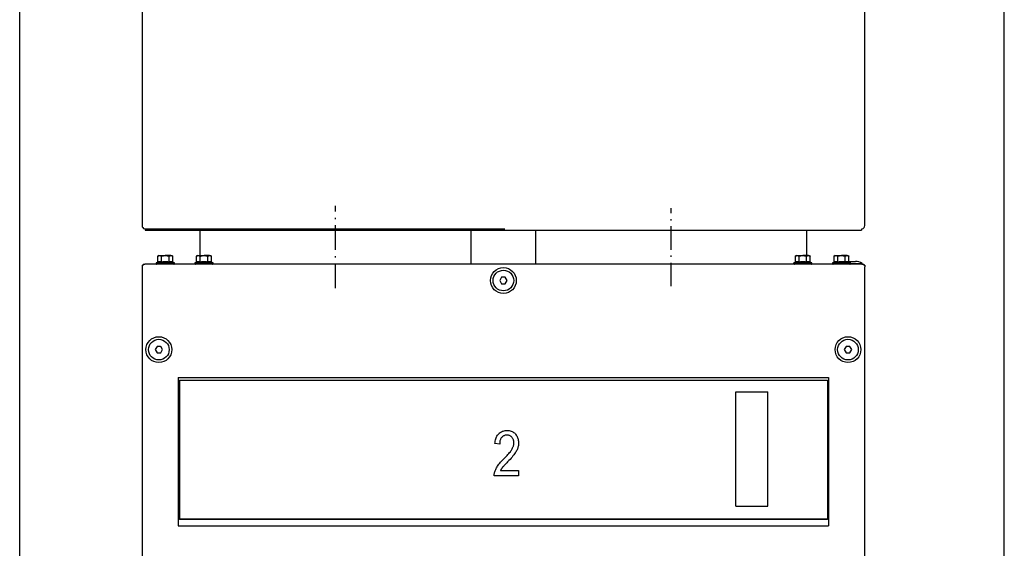
# Model space of a CAD drawing. Extents: x 81 to 402, y 18 to 270.
# Drawn here: x 85 to 161, y 185 to 226 of the extents above; entities that cross this region are included whole.
import ezdxf

# ---------------------------------------------------------------- set-up
doc = ezdxf.new("R2010")
doc.units = 0
doc.linetypes.add('DASHDOT', pattern=[18.5, 12, -3, 0.5, -3])
doc.layers.get('0').update_dxf_attribs({"linetype": 'CONTINUOUS'})

msp = doc.modelspace()

# ---------------------------------------------------------------- linework, layer by layer
at = {"color": 7}
for p, q in [((161.179062, 106.281219), (161.179062, 251.661209)), ((94.365952, 249.403061), (94.365952, 209.903061)), ((150.365952, 209.903061), (150.365952, 249.403061)), ((84.881332, 108.906219), (84.881332, 247.821213)), ((94.565948, 209.649384), (122.265953, 209.649384)), ((94.615952, 209.649384), (122.46595, 209.649384)), ((94.615952, 209.649384), (94.615952, 209.549377)), ((94.615952, 209.549377), (150.115952, 209.549377)), ((98.865952, 207.584381), (98.865952, 209.549377)), ((119.865952, 206.924362), (119.865952, 209.549377)), ((122.265953, 209.653061), (122.46595, 209.653061)), ((124.865952, 206.924362), (124.865952, 209.549377)), ((145.865952, 207.584381), (145.865952, 209.549377)), ((150.115952, 209.649384), (150.115952, 209.549377)), ((95.665947, 207.584381), (95.5886, 207.539719)), ((95.5886, 207.096008), (95.5886, 207.539719)), ((95.665947, 207.584381), (95.732933, 207.584381)), ((95.732933, 207.584381), (96.165947, 207.584381)), ((95.877274, 207.096008), (95.877274, 207.539719)), ((96.598961, 207.584381), (96.165947, 207.584381)), ((96.45462, 207.096008), (96.45462, 207.539719)), ((96.598961, 207.584381), (96.665947, 207.584381)), ((96.665947, 207.584381), (96.743301, 207.539719)), ((96.743301, 207.096008), (96.743301, 207.539719)), ((98.665947, 207.584381), (98.5886, 207.539719)), ((98.5886, 207.096008), (98.5886, 207.539719)), ((98.665947, 207.584381), (98.732941, 207.584381)), ((98.732941, 207.584381), (99.165947, 207.584381)), ((98.877274, 207.096008), (98.877274, 207.539719)), ((99.598961, 207.584381), (99.165947, 207.584381)), ((99.45462, 207.096008), (99.45462, 207.539719)), ((99.598961, 207.584381), (99.665947, 207.584381)), ((99.665947, 207.584381), (99.743301, 207.539719)), ((99.743301, 207.096008), (99.743301, 207.539719)), ((145.065948, 207.584381), (144.988602, 207.539719)), ((144.988602, 207.096008), (144.988602, 207.539719)), ((145.065948, 207.584381), (145.132935, 207.584381)), ((145.132935, 207.584381), (145.565948, 207.584381)), ((145.277283, 207.096008), (145.277283, 207.539719)), ((145.998962, 207.584381), (145.565948, 207.584381)), ((145.85463, 207.096008), (145.85463, 207.539719)), ((145.998962, 207.584381), (146.065948, 207.584381)), ((146.065948, 207.584381), (146.143311, 207.539719)), ((146.143311, 207.096008), (146.143311, 207.539719)), ((148.065948, 207.584381), (147.988602, 207.539719)), ((147.988602, 207.096008), (147.988602, 207.539719)), ((148.065948, 207.584381), (148.132935, 207.584381)), ((148.132935, 207.584381), (148.565948, 207.584381)), ((148.277283, 207.096008), (148.277283, 207.539719)), ((148.998962, 207.584381), (148.565948, 207.584381)), ((148.85463, 207.096008), (148.85463, 207.539719)), ((148.998962, 207.584381), (149.065948, 207.584381)), ((149.065948, 207.584381), (149.143311, 207.539719)), ((149.143311, 207.096008), (149.143311, 207.539719)), ((94.365952, 206.84938), (94.440948, 206.84938)), ((94.365952, 206.84938), (94.365952, 206.699371)), ((94.440948, 206.924377), (94.440948, 206.84938)), ((94.440948, 206.924377), (94.59095, 206.924377)), ((150.140961, 206.924377), (94.59095, 206.924377)), ((95.556091, 207.054337), (95.492142, 207.031067)), ((96.165947, 207.031067), (95.492142, 207.031067)), ((96.165947, 206.924377), (95.510948, 206.924377)), ((96.165947, 207.084747), (96.163788, 207.084747)), ((96.83976, 207.031067), (96.165947, 207.031067)), ((96.820953, 206.924377), (96.165947, 206.924377)), ((96.775803, 207.054337), (96.83976, 207.031067)), ((98.556091, 207.054337), (98.492142, 207.031067)), ((99.165947, 207.031067), (98.492142, 207.031067)), ((99.165947, 207.084747), (99.163788, 207.084747)), ((99.83976, 207.031067), (99.165947, 207.031067)), ((99.775803, 207.054337), (99.83976, 207.031067)), ((144.9561, 207.054337), (144.892136, 207.031067)), ((145.565948, 207.031067), (144.892136, 207.031067)), ((145.565948, 207.084747), (145.563797, 207.084747)), ((146.239761, 207.031067), (145.565948, 207.031067)), ((146.175812, 207.054337), (146.239761, 207.031067)), ((147.9561, 207.054337), (147.892151, 207.031067)), ((148.565948, 207.031067), (147.892151, 207.031067)), ((148.565948, 206.924377), (147.91095, 206.924377)), ((148.565948, 207.084747), (148.563797, 207.084747)), ((149.239761, 207.031067), (148.565948, 207.031067)), ((149.220947, 206.924377), (148.565948, 206.924377)), ((149.143265, 207.124374), (149.581238, 207.124374)), ((149.175812, 207.054337), (149.239761, 207.031067)), ((149.275726, 206.97438), (150.043533, 206.97438)), ((149.581238, 207.124374), (149.639175, 207.124374)), ((150.043533, 206.97438), (150.165955, 206.97438)), ((150.140961, 206.924377), (150.290955, 206.924377)), ((150.165955, 206.97438), (150.165955, 206.924377)), ((150.290955, 206.924377), (150.290955, 206.84938)), ((150.290955, 206.84938), (150.365952, 206.84938)), ((150.365952, 206.84938), (150.365952, 206.699371)), ((94.365952, 206.699371), (94.365952, 107.199371)), ((150.365952, 107.199371), (150.365952, 206.699371)), ((122.221611, 205.899384), (122.077278, 205.649384)), ((122.077278, 205.649384), (122.221611, 205.399384)), ((122.502525, 205.899384), (122.221611, 205.899384)), ((122.229378, 205.399384), (122.221611, 205.399384)), ((122.229378, 205.399384), (122.510292, 205.399384)), ((122.502525, 205.899384), (122.510292, 205.899384)), ((122.654625, 205.649384), (122.510292, 205.899384)), ((122.510292, 205.399384), (122.654625, 205.649384)), ((95.521606, 200.549377), (95.377274, 200.299377)), ((95.377274, 200.299377), (95.521606, 200.049377)), ((95.802521, 200.549377), (95.521606, 200.549377)), ((95.529373, 200.049377), (95.521606, 200.049377)), ((95.529373, 200.049377), (95.810287, 200.049377)), ((95.802521, 200.549377), (95.810287, 200.549377)), ((95.95462, 200.299377), (95.810287, 200.549377)), ((95.810287, 200.049377), (95.95462, 200.299377)), ((148.921616, 200.549377), (148.777283, 200.299377)), ((148.777283, 200.299377), (148.921616, 200.049377)), ((149.20253, 200.549377), (148.921616, 200.549377)), ((148.929382, 200.049377), (148.921616, 200.049377)), ((148.929382, 200.049377), (149.210297, 200.049377)), ((149.20253, 200.549377), (149.210297, 200.549377)), ((149.35463, 200.299377), (149.210297, 200.549377)), ((149.210297, 200.049377), (149.35463, 200.299377)), ((97.165947, 198.149384), (97.165947, 186.649368)), ((97.165947, 198.149384), (147.565948, 198.149384)), ((97.265945, 197.949371), (97.265945, 187.249374)), ((97.265945, 197.949371), (147.465958, 197.949371)), ((147.465958, 197.949371), (147.465958, 187.249374)), ((147.565948, 198.149384), (147.565948, 186.649368)), ((147.565948, 197.913376), (147.565948, 187.085373)), ((140.365952, 197.024384), (142.865952, 197.024384)), ((140.365952, 196.928864), (140.365952, 197.024384)), ((140.365952, 194.186859), (140.365952, 196.928864)), ((142.865952, 196.928864), (142.865952, 197.024384)), ((142.865952, 194.186859), (142.865952, 196.928864)), ((140.365952, 191.011902), (140.365952, 194.186859)), ((142.865952, 191.011902), (142.865952, 194.186859)), ((140.365952, 188.269897), (140.365952, 191.011902)), ((142.865952, 188.269897), (142.865952, 191.011902)), ((140.365952, 188.174377), (140.365952, 188.269897)), ((140.365952, 188.174377), (142.865952, 188.174377)), ((142.865952, 188.174377), (142.865952, 188.269897)), ((97.265945, 187.249374), (97.265945, 187.164902)), ((97.265945, 187.163406), (97.265945, 187.164902)), ((147.465958, 187.164902), (97.265945, 187.164902)), ((147.465958, 187.163406), (97.265945, 187.163406)), ((147.465958, 187.249374), (147.465958, 187.164902)), ((147.465958, 187.164902), (147.465958, 187.163406)), ((97.165947, 186.649368), (147.565948, 186.649368))]:
    msp.add_line(p, q, dxfattribs=at)
at = {"color": 7, "linetype": 'DASHDOT', "ltscale": 0.159381}
msp.add_line((109.365952, 205.04924), (109.365952, 211.4245), dxfattribs=at)
at = {"color": 7, "linetype": 'DASHDOT', "ltscale": 0.151318}
msp.add_line((135.365952, 205.21051), (135.365952, 211.263229), dxfattribs=at)
at = {"color": 7, "linetype": 'DASHDOT', "ltscale": 0.001709}
for p, q in [((96.165947, 207.60231), (96.165947, 207.533966)), ((99.165947, 207.60231), (99.165947, 207.533966)), ((145.565948, 207.60231), (145.565948, 207.533966)), ((148.565948, 207.60231), (148.565948, 207.533966))]:
    msp.add_line(p, q, dxfattribs=at)
at = {"color": 7, "linetype": 'DASHDOT', "ltscale": 0.005062}
for p, q in [((96.165947, 207.109955), (96.165947, 206.907455)), ((99.165947, 207.109955), (99.165947, 206.907455)), ((145.565948, 207.109955), (145.565948, 206.907455)), ((148.565948, 207.109955), (148.565948, 206.907455))]:
    msp.add_line(p, q, dxfattribs=at)
at = {"color": 7, "linetype": 'DASHDOT', "ltscale": 0.0045}
msp.add_line((149.165955, 206.959381), (149.165955, 207.139374), dxfattribs=at)
at = {"color": 7}
for points in [[(95.5886, 207.539719), (95.60556, 207.549072), (95.621628, 207.557053), (95.636948, 207.563828), (95.651657, 207.569504), (95.665878, 207.574158), (95.679703, 207.577896), (95.693253, 207.58075), (95.706589, 207.582764), (95.719795, 207.583969), (95.726372, 207.584274), (95.732933, 207.584381)], [(95.732933, 207.584381), (95.746071, 207.583984), (95.759262, 207.582779), (95.772591, 207.580765), (95.786125, 207.577911), (95.799957, 207.574188), (95.814178, 207.569519), (95.828896, 207.563843), (95.844231, 207.557068), (95.860306, 207.549072), (95.877274, 207.539719)], [(95.877274, 207.539719), (95.90554, 207.547562), (95.934036, 207.554825), (95.962738, 207.561432), (95.991577, 207.567322), (96.006042, 207.569977), (96.020508, 207.572418), (96.034966, 207.574631), (96.049431, 207.57663), (96.072632, 207.579376), (96.095886, 207.581543), (96.119202, 207.583099), (96.142563, 207.584061), (96.165947, 207.584381)], [(96.165947, 207.584381), (96.189476, 207.584045), (96.21302, 207.583069), (96.236549, 207.581482), (96.260025, 207.579269), (96.283417, 207.576492), (96.297935, 207.574478), (96.312408, 207.57225), (96.326843, 207.569809), (96.341232, 207.567169), (96.355568, 207.564331), (96.369858, 207.56131), (96.398293, 207.554733), (96.426529, 207.547516), (96.45462, 207.539719)], [(96.45462, 207.539719), (96.471588, 207.549072), (96.487671, 207.557053), (96.503014, 207.563828), (96.517738, 207.569504), (96.53196, 207.574158), (96.545792, 207.577896), (96.559319, 207.58075), (96.572639, 207.582764), (96.585831, 207.583969), (96.5924, 207.584274), (96.598961, 207.584381)], [(96.598961, 207.584381), (96.612091, 207.583984), (96.625275, 207.582779), (96.63858, 207.58078), (96.652115, 207.577927), (96.665962, 207.574188), (96.680222, 207.569504), (96.694962, 207.563828), (96.710297, 207.557037), (96.726357, 207.549057), (96.743301, 207.539719)], [(98.5886, 207.539719), (98.60556, 207.549072), (98.621628, 207.557053), (98.636948, 207.563828), (98.651657, 207.569504), (98.665878, 207.574158), (98.67971, 207.577896), (98.693253, 207.58075), (98.706589, 207.582764), (98.719795, 207.583969), (98.726372, 207.584274), (98.732941, 207.584381)], [(98.732941, 207.584381), (98.746071, 207.583984), (98.759262, 207.582779), (98.772591, 207.580765), (98.786125, 207.577911), (98.799957, 207.574188), (98.814178, 207.569519), (98.828903, 207.563843), (98.844231, 207.557068), (98.860306, 207.549072), (98.877274, 207.539719)], [(98.877274, 207.539719), (98.90554, 207.547562), (98.934036, 207.554825), (98.962738, 207.561432), (98.991577, 207.567322), (99.006042, 207.569977), (99.020515, 207.572418), (99.034966, 207.574631), (99.049431, 207.57663), (99.072632, 207.579376), (99.095894, 207.581543), (99.119202, 207.583099), (99.142563, 207.584061), (99.165947, 207.584381)], [(99.165947, 207.584381), (99.189484, 207.584045), (99.21302, 207.583069), (99.236549, 207.581482), (99.260025, 207.579269), (99.283417, 207.576492), (99.297935, 207.574478), (99.312408, 207.57225), (99.326843, 207.569809), (99.341232, 207.567169), (99.355568, 207.564331), (99.369858, 207.56131), (99.398293, 207.554733), (99.426529, 207.547516), (99.45462, 207.539719)], [(99.45462, 207.539719), (99.471588, 207.549072), (99.487671, 207.557053), (99.503014, 207.563828), (99.517738, 207.569504), (99.53196, 207.574158), (99.545792, 207.577896), (99.559319, 207.58075), (99.572639, 207.582764), (99.585831, 207.583969), (99.5924, 207.584274), (99.598961, 207.584381)], [(99.598961, 207.584381), (99.612091, 207.583984), (99.625275, 207.582779), (99.63858, 207.58078), (99.652115, 207.577927), (99.665962, 207.574188), (99.680229, 207.569504), (99.694962, 207.563828), (99.710297, 207.557037), (99.726357, 207.549057), (99.743301, 207.539719)], [(144.988602, 207.539719), (145.005569, 207.549072), (145.021637, 207.557053), (145.036957, 207.563828), (145.051666, 207.569504), (145.065887, 207.574158), (145.079712, 207.577896), (145.093262, 207.58075), (145.106598, 207.582764), (145.119797, 207.583969), (145.126373, 207.584274), (145.132935, 207.584381)], [(145.132935, 207.584381), (145.146072, 207.583984), (145.159271, 207.582779), (145.172592, 207.580765), (145.186127, 207.577911), (145.199966, 207.574188), (145.214188, 207.569519), (145.228897, 207.563843), (145.244232, 207.557068), (145.260315, 207.549072), (145.277283, 207.539719)], [(145.277283, 207.539719), (145.305542, 207.547562), (145.334045, 207.554825), (145.362747, 207.561432), (145.391586, 207.567322), (145.406036, 207.569977), (145.420517, 207.572418), (145.434967, 207.574631), (145.449432, 207.57663), (145.472641, 207.579376), (145.495895, 207.581543), (145.519211, 207.583099), (145.542572, 207.584061), (145.565948, 207.584381)], [(145.565948, 207.584381), (145.589478, 207.584045), (145.613022, 207.583069), (145.636551, 207.581482), (145.660034, 207.579269), (145.683411, 207.576492), (145.697937, 207.574478), (145.712418, 207.57225), (145.726852, 207.569809), (145.741241, 207.567169), (145.755569, 207.564331), (145.769852, 207.56131), (145.798294, 207.554733), (145.826538, 207.547516), (145.85463, 207.539719)], [(145.85463, 207.539719), (145.871597, 207.549072), (145.88768, 207.557053), (145.903015, 207.563828), (145.91774, 207.569504), (145.931961, 207.574158), (145.945801, 207.577896), (145.95932, 207.58075), (145.972641, 207.582764), (145.98584, 207.583969), (145.992401, 207.584274), (145.998962, 207.584381)], [(145.998962, 207.584381), (146.0121, 207.583984), (146.025284, 207.582779), (146.038589, 207.58078), (146.052124, 207.577927), (146.065964, 207.574188), (146.080231, 207.569504), (146.094971, 207.563828), (146.110306, 207.557037), (146.126358, 207.549057), (146.143311, 207.539719)], [(147.988602, 207.539719), (148.005569, 207.549072), (148.021637, 207.557053), (148.036957, 207.563828), (148.051666, 207.569504), (148.065887, 207.574158), (148.079712, 207.577896), (148.093262, 207.58075), (148.106598, 207.582764), (148.119797, 207.583969), (148.126373, 207.584274), (148.132935, 207.584381)], [(148.132935, 207.584381), (148.146072, 207.583984), (148.159271, 207.582779), (148.172592, 207.580765), (148.186127, 207.577911), (148.199966, 207.574188), (148.214188, 207.569519), (148.228897, 207.563843), (148.244232, 207.557068), (148.260315, 207.549072), (148.277283, 207.539719)], [(148.277283, 207.539719), (148.305542, 207.547562), (148.334045, 207.554825), (148.362747, 207.561432), (148.391586, 207.567322), (148.406036, 207.569977), (148.420517, 207.572418), (148.434967, 207.574631), (148.449432, 207.57663), (148.472641, 207.579376), (148.495895, 207.581543), (148.519211, 207.583099), (148.542572, 207.584061), (148.565948, 207.584381)], [(148.565948, 207.584381), (148.589478, 207.584045), (148.613022, 207.583069), (148.636551, 207.581482), (148.660034, 207.579269), (148.683411, 207.576492), (148.697937, 207.574478), (148.712418, 207.57225), (148.726852, 207.569809), (148.741241, 207.567169), (148.755569, 207.564331), (148.769867, 207.56131), (148.798294, 207.554733), (148.826538, 207.547516), (148.85463, 207.539719)], [(148.85463, 207.539719), (148.871597, 207.549072), (148.88768, 207.557053), (148.903015, 207.563828), (148.91774, 207.569504), (148.931961, 207.574158), (148.945801, 207.577896), (148.95932, 207.58075), (148.972641, 207.582764), (148.98584, 207.583969), (148.992401, 207.584274), (148.998962, 207.584381)], [(148.998962, 207.584381), (149.0121, 207.583984), (149.025284, 207.582779), (149.038589, 207.58078), (149.052124, 207.577927), (149.065964, 207.574188), (149.080231, 207.569504), (149.094971, 207.563828), (149.110291, 207.557037), (149.126358, 207.549057), (149.143311, 207.539719)], [(95.556091, 207.054337), (95.559196, 207.055573), (95.562241, 207.057007), (95.565163, 207.058609), (95.567993, 207.060394), (95.572067, 207.063431), (95.575829, 207.066864), (95.579224, 207.070679), (95.582184, 207.074814), (95.584915, 207.079803), (95.586937, 207.085068), (95.587662, 207.087784), (95.588181, 207.09053), (95.588493, 207.093262), (95.5886, 207.096008)], [(95.709076, 207.084747), (95.69381, 207.084366), (95.678406, 207.083328), (95.662735, 207.081604), (95.646713, 207.079178), (95.630188, 207.075989), (95.613037, 207.072006), (95.595093, 207.067139), (95.57618, 207.061295), (95.556091, 207.054337)], [(95.5886, 207.096008), (95.59877, 207.099396), (95.608955, 207.102585), (95.622559, 207.106506), (95.636185, 207.110046), (95.649834, 207.113159), (95.666229, 207.116348), (95.682632, 207.118896), (95.699043, 207.120758), (95.715446, 207.121902), (95.731834, 207.12233)], [(95.861023, 207.054337), (95.841019, 207.061478), (95.822205, 207.067459), (95.804329, 207.072388), (95.787209, 207.076401), (95.77066, 207.079559), (95.754532, 207.08194), (95.738678, 207.083588), (95.722977, 207.084503), (95.709076, 207.084747)], [(95.731834, 207.12233), (95.734711, 207.12233), (95.751038, 207.121872), (95.767365, 207.120697), (95.783691, 207.11882), (95.800011, 207.116287), (95.816315, 207.113098), (95.829895, 207.109985), (95.843452, 207.106476), (95.856995, 207.10257), (95.867142, 207.09938), (95.877274, 207.096008)], [(95.877274, 207.096008), (95.876984, 207.089554), (95.876129, 207.083176), (95.874725, 207.077026), (95.872818, 207.071259), (95.870445, 207.065994), (95.867607, 207.061279), (95.864433, 207.057358), (95.862747, 207.055725), (95.861023, 207.054337)], [(96.163788, 207.084747), (96.132881, 207.084351), (96.101791, 207.083282), (96.070312, 207.081528), (96.038177, 207.079041), (96.005096, 207.07579), (95.970734, 207.071701), (95.934731, 207.066681), (95.896736, 207.060654), (95.861023, 207.054337)], [(95.877274, 207.096008), (95.897621, 207.099396), (95.917992, 207.102585), (95.94519, 207.106506), (95.972443, 207.110046), (95.999733, 207.113159), (96.032524, 207.116348), (96.065338, 207.118896), (96.098152, 207.120758), (96.130951, 207.121902), (96.163734, 207.12233)], [(96.163734, 207.12233), (96.16951, 207.12233), (96.202164, 207.121872), (96.234818, 207.120697), (96.267464, 207.11882), (96.300102, 207.116287), (96.332718, 207.113098), (96.359863, 207.109985), (96.386978, 207.106476), (96.414062, 207.10257), (96.434357, 207.09938), (96.45462, 207.096008)], [(96.470879, 207.054337), (96.430984, 207.061356), (96.39344, 207.067245), (96.357826, 207.072128), (96.323761, 207.076111), (96.290909, 207.079285), (96.258957, 207.081696), (96.227638, 207.083405), (96.196701, 207.084412), (96.165947, 207.084747)], [(96.45462, 207.096008), (96.464798, 207.099396), (96.474983, 207.102585), (96.488586, 207.106506), (96.502213, 207.110046), (96.515854, 207.113159), (96.532257, 207.116348), (96.54866, 207.118896), (96.565071, 207.120758), (96.581467, 207.121902), (96.597862, 207.12233)], [(96.45462, 207.096008), (96.45491, 207.089584), (96.455772, 207.083191), (96.457184, 207.077011), (96.459091, 207.071228), (96.461456, 207.065994), (96.464287, 207.061279), (96.467468, 207.057358), (96.469147, 207.055725), (96.470879, 207.054337)], [(96.620682, 207.084747), (96.605476, 207.084366), (96.590195, 207.083328), (96.574738, 207.081604), (96.558983, 207.079178), (96.542816, 207.075989), (96.526085, 207.072006), (96.508652, 207.067139), (96.490318, 207.061295), (96.470879, 207.054337)], [(96.597862, 207.12233), (96.600739, 207.12233), (96.617065, 207.121872), (96.633392, 207.120697), (96.649719, 207.11882), (96.666039, 207.116287), (96.682343, 207.113098), (96.695923, 207.109985), (96.70948, 207.106476), (96.723022, 207.10257), (96.733162, 207.09938), (96.743301, 207.096008)], [(96.775803, 207.054337), (96.755135, 207.061478), (96.735718, 207.067459), (96.717339, 207.072388), (96.699791, 207.076401), (96.682892, 207.079559), (96.666489, 207.08194), (96.650436, 207.083588), (96.634621, 207.084503), (96.620682, 207.084747)], [(96.743301, 207.096008), (96.743401, 207.093292), (96.743706, 207.090576), (96.744225, 207.087845), (96.744942, 207.085129), (96.746948, 207.07988), (96.749664, 207.07489), (96.752991, 207.070282), (96.756836, 207.066101), (96.761124, 207.062393), (96.76577, 207.059189), (96.770691, 207.056488), (96.775803, 207.054337)], [(98.556091, 207.054337), (98.559196, 207.055573), (98.562241, 207.057007), (98.565163, 207.058609), (98.567993, 207.060394), (98.572067, 207.063431), (98.575829, 207.066864), (98.579224, 207.070679), (98.582184, 207.074814), (98.584915, 207.079803), (98.586937, 207.085068), (98.587662, 207.087784), (98.588181, 207.09053), (98.588493, 207.093262), (98.5886, 207.096008)], [(98.709076, 207.084747), (98.693817, 207.084366), (98.678406, 207.083328), (98.662735, 207.081604), (98.646713, 207.079178), (98.630188, 207.075989), (98.613037, 207.072006), (98.595093, 207.067139), (98.57618, 207.061295), (98.556091, 207.054337)], [(98.5886, 207.096008), (98.59877, 207.099396), (98.608963, 207.102585), (98.622559, 207.106506), (98.636185, 207.110046), (98.649834, 207.113159), (98.666229, 207.116348), (98.682632, 207.118896), (98.699043, 207.120758), (98.715446, 207.121902), (98.731834, 207.12233)], [(98.861023, 207.054337), (98.841026, 207.061478), (98.822205, 207.067459), (98.804329, 207.072388), (98.787209, 207.076401), (98.77066, 207.079559), (98.754532, 207.08194), (98.738678, 207.083588), (98.722977, 207.084503), (98.709076, 207.084747)], [(98.731834, 207.12233), (98.734711, 207.12233), (98.751038, 207.121872), (98.767372, 207.120697), (98.783691, 207.11882), (98.800011, 207.116287), (98.816322, 207.113098), (98.829895, 207.109985), (98.843452, 207.106476), (98.856995, 207.10257), (98.867142, 207.09938), (98.877274, 207.096008)], [(98.877274, 207.096008), (98.876984, 207.089554), (98.876129, 207.083176), (98.874725, 207.077026), (98.872818, 207.071259), (98.870445, 207.065994), (98.867607, 207.061279), (98.864433, 207.057358), (98.862747, 207.055725), (98.861023, 207.054337)], [(99.163788, 207.084747), (99.132881, 207.084351), (99.101791, 207.083282), (99.070312, 207.081528), (99.038177, 207.079041), (99.005096, 207.07579), (98.970734, 207.071701), (98.934738, 207.066681), (98.896736, 207.060654), (98.861023, 207.054337)], [(98.877274, 207.096008), (98.897621, 207.099396), (98.917992, 207.102585), (98.94519, 207.106506), (98.972443, 207.110046), (98.999733, 207.113159), (99.032524, 207.116348), (99.065338, 207.118896), (99.098152, 207.120758), (99.130951, 207.121902), (99.163734, 207.12233)], [(99.163734, 207.12233), (99.16951, 207.12233), (99.202164, 207.121872), (99.234818, 207.120697), (99.267464, 207.11882), (99.300102, 207.116287), (99.332718, 207.113098), (99.359863, 207.109985), (99.386978, 207.106476), (99.414062, 207.10257), (99.434357, 207.09938), (99.45462, 207.096008)], [(99.470879, 207.054337), (99.430984, 207.061356), (99.39344, 207.067245), (99.357826, 207.072128), (99.323761, 207.076111), (99.290909, 207.079285), (99.258957, 207.081696), (99.227638, 207.083405), (99.196701, 207.084412), (99.165947, 207.084747)], [(99.45462, 207.096008), (99.464798, 207.099396), (99.474983, 207.102585), (99.488586, 207.106506), (99.502213, 207.110046), (99.515854, 207.113159), (99.532257, 207.116348), (99.54866, 207.118896), (99.565071, 207.120758), (99.581467, 207.121902), (99.597862, 207.12233)], [(99.45462, 207.096008), (99.45491, 207.089584), (99.455772, 207.083191), (99.457184, 207.077011), (99.459091, 207.071228), (99.461456, 207.065994), (99.464287, 207.061279), (99.467468, 207.057358), (99.469147, 207.055725), (99.470879, 207.054337)], [(99.620682, 207.084747), (99.605476, 207.084366), (99.590195, 207.083328), (99.574738, 207.081604), (99.558983, 207.079178), (99.542816, 207.075989), (99.526093, 207.072006), (99.508652, 207.067139), (99.490318, 207.061295), (99.470879, 207.054337)], [(99.597862, 207.12233), (99.600739, 207.12233), (99.617065, 207.121872), (99.633392, 207.120697), (99.649719, 207.11882), (99.666039, 207.116287), (99.682343, 207.113098), (99.695923, 207.109985), (99.70948, 207.106476), (99.723022, 207.10257), (99.733162, 207.09938), (99.743301, 207.096008)], [(99.775803, 207.054337), (99.755135, 207.061478), (99.735725, 207.067459), (99.717339, 207.072388), (99.699791, 207.076401), (99.682892, 207.079559), (99.666489, 207.08194), (99.650436, 207.083588), (99.634621, 207.084503), (99.620682, 207.084747)], [(99.743301, 207.096008), (99.743401, 207.093292), (99.743706, 207.090576), (99.744225, 207.087845), (99.744949, 207.085129), (99.746948, 207.07988), (99.749664, 207.07489), (99.752991, 207.070282), (99.756836, 207.066101), (99.761124, 207.062393), (99.76577, 207.059189), (99.770691, 207.056488), (99.775803, 207.054337)], [(144.9561, 207.054337), (144.959198, 207.055573), (144.96225, 207.057007), (144.965164, 207.058609), (144.968002, 207.060394), (144.972076, 207.063431), (144.97583, 207.066864), (144.979233, 207.070679), (144.982193, 207.074814), (144.984924, 207.079803), (144.986938, 207.085068), (144.987671, 207.087784), (144.98819, 207.09053), (144.988495, 207.093262), (144.988602, 207.096008)], [(145.10907, 207.084747), (145.093811, 207.084366), (145.0784, 207.083328), (145.062744, 207.081604), (145.046707, 207.079178), (145.030197, 207.075989), (145.013046, 207.072006), (144.995102, 207.067139), (144.976181, 207.061295), (144.9561, 207.054337)], [(144.988602, 207.096008), (144.998779, 207.099396), (145.008957, 207.102585), (145.022568, 207.106506), (145.036194, 207.110046), (145.049835, 207.113159), (145.066238, 207.116348), (145.082642, 207.118896), (145.099045, 207.120758), (145.115448, 207.121902), (145.131836, 207.12233)], [(145.261017, 207.054337), (145.241028, 207.061478), (145.222198, 207.067459), (145.20433, 207.072388), (145.18721, 207.076401), (145.17067, 207.079559), (145.154541, 207.08194), (145.138687, 207.083588), (145.122986, 207.084503), (145.10907, 207.084747)], [(145.131836, 207.12233), (145.13472, 207.12233), (145.151047, 207.121872), (145.167374, 207.120697), (145.183701, 207.11882), (145.200012, 207.116287), (145.216324, 207.113098), (145.229904, 207.109985), (145.243454, 207.106476), (145.257004, 207.10257), (145.267151, 207.09938), (145.277283, 207.096008)], [(145.277283, 207.096008), (145.276993, 207.089554), (145.276138, 207.083176), (145.274734, 207.077026), (145.272827, 207.071259), (145.270447, 207.065994), (145.267609, 207.061279), (145.264435, 207.057358), (145.262756, 207.055725), (145.261017, 207.054337)], [(145.563797, 207.084747), (145.532883, 207.084351), (145.501801, 207.083282), (145.470322, 207.081528), (145.438187, 207.079041), (145.405106, 207.07579), (145.370728, 207.071701), (145.334732, 207.066681), (145.296738, 207.060654), (145.261017, 207.054337)], [(145.277283, 207.096008), (145.297623, 207.099396), (145.317993, 207.102585), (145.3452, 207.106506), (145.372452, 207.110046), (145.399734, 207.113159), (145.432526, 207.116348), (145.465347, 207.118896), (145.498154, 207.120758), (145.53096, 207.121902), (145.563736, 207.12233)], [(145.563736, 207.12233), (145.569504, 207.12233), (145.602158, 207.121872), (145.634827, 207.120697), (145.667465, 207.11882), (145.700104, 207.116287), (145.732727, 207.113098), (145.759872, 207.109985), (145.786987, 207.106476), (145.814072, 207.10257), (145.834351, 207.09938), (145.85463, 207.096008)], [(145.87088, 207.054337), (145.830994, 207.061356), (145.793442, 207.067245), (145.757828, 207.072128), (145.72377, 207.076111), (145.690918, 207.079285), (145.658966, 207.081696), (145.62764, 207.083405), (145.59671, 207.084412), (145.565948, 207.084747)], [(145.85463, 207.096008), (145.864807, 207.099396), (145.874985, 207.102585), (145.888596, 207.106506), (145.902222, 207.110046), (145.915863, 207.113159), (145.932251, 207.116348), (145.948669, 207.118896), (145.965073, 207.120758), (145.981476, 207.121902), (145.997864, 207.12233)], [(145.85463, 207.096008), (145.854919, 207.089584), (145.855774, 207.083191), (145.857178, 207.077011), (145.8591, 207.071228), (145.86145, 207.065994), (145.864288, 207.061279), (145.867477, 207.057358), (145.869156, 207.055725), (145.87088, 207.054337)], [(146.020691, 207.084747), (146.005478, 207.084366), (145.990204, 207.083328), (145.974731, 207.081604), (145.958984, 207.079178), (145.94281, 207.075989), (145.926086, 207.072006), (145.908661, 207.067139), (145.89032, 207.061295), (145.87088, 207.054337)], [(145.997864, 207.12233), (146.000748, 207.12233), (146.017075, 207.121872), (146.033401, 207.120697), (146.049728, 207.11882), (146.06604, 207.116287), (146.082352, 207.113098), (146.095917, 207.109985), (146.109482, 207.106476), (146.123016, 207.10257), (146.133163, 207.09938), (146.143311, 207.096008)], [(146.175812, 207.054337), (146.155136, 207.061478), (146.135727, 207.067459), (146.11734, 207.072388), (146.099792, 207.076401), (146.082901, 207.079559), (146.066498, 207.08194), (146.050446, 207.083588), (146.034622, 207.084503), (146.020691, 207.084747)], [(146.143311, 207.096008), (146.143402, 207.093292), (146.143707, 207.090576), (146.144226, 207.087845), (146.144958, 207.085129), (146.146957, 207.07988), (146.149658, 207.07489), (146.152985, 207.070282), (146.156845, 207.066101), (146.161133, 207.062393), (146.165771, 207.059189), (146.1707, 207.056488), (146.175812, 207.054337)], [(147.9561, 207.054337), (147.959198, 207.055573), (147.96225, 207.057007), (147.965164, 207.058609), (147.968002, 207.060394), (147.972076, 207.063431), (147.97583, 207.066864), (147.979233, 207.070679), (147.982193, 207.074814), (147.984924, 207.079803), (147.986938, 207.085068), (147.987671, 207.087784), (147.98819, 207.09053), (147.988495, 207.093262), (147.988602, 207.096008)], [(148.10907, 207.084747), (148.093811, 207.084366), (148.0784, 207.083328), (148.062744, 207.081604), (148.046722, 207.079178), (148.030197, 207.075989), (148.013046, 207.072006), (147.995102, 207.067139), (147.976181, 207.061295), (147.9561, 207.054337)], [(147.988602, 207.096008), (147.998779, 207.099396), (148.008957, 207.102585), (148.022568, 207.106506), (148.036194, 207.110046), (148.049835, 207.113159), (148.066223, 207.116348), (148.082642, 207.118896), (148.099045, 207.120758), (148.115448, 207.121902), (148.131836, 207.12233)], [(148.261017, 207.054337), (148.241028, 207.061478), (148.222198, 207.067459), (148.20433, 207.072388), (148.18721, 207.076401), (148.17067, 207.079559), (148.154541, 207.08194), (148.138687, 207.083588), (148.122986, 207.084503), (148.10907, 207.084747)], [(148.131836, 207.12233), (148.13472, 207.12233), (148.151047, 207.121872), (148.167374, 207.120697), (148.183701, 207.11882), (148.200012, 207.116287), (148.216324, 207.113098), (148.229889, 207.109985), (148.243454, 207.106476), (148.257004, 207.10257), (148.267151, 207.09938), (148.277283, 207.096008)], [(148.277283, 207.096008), (148.276993, 207.089554), (148.276138, 207.083176), (148.274734, 207.077026), (148.272827, 207.071259), (148.270447, 207.065994), (148.267609, 207.061279), (148.264435, 207.057358), (148.262756, 207.055725), (148.261017, 207.054337)], [(148.563797, 207.084747), (148.532883, 207.084351), (148.501801, 207.083282), (148.470322, 207.081528), (148.438187, 207.079041), (148.405106, 207.07579), (148.370728, 207.071701), (148.334732, 207.066681), (148.296738, 207.060654), (148.261017, 207.054337)], [(148.277283, 207.096008), (148.297623, 207.099396), (148.317993, 207.102585), (148.3452, 207.106506), (148.372452, 207.110046), (148.399734, 207.113159), (148.432526, 207.116348), (148.465347, 207.118896), (148.498154, 207.120758), (148.53096, 207.121902), (148.563736, 207.12233)], [(148.563736, 207.12233), (148.569519, 207.12233), (148.602173, 207.121872), (148.634827, 207.120697), (148.667465, 207.11882), (148.700104, 207.116287), (148.732727, 207.113098), (148.759872, 207.109985), (148.786987, 207.106476), (148.814072, 207.10257), (148.834351, 207.09938), (148.85463, 207.096008)], [(148.87088, 207.054337), (148.830994, 207.061356), (148.793442, 207.067245), (148.757828, 207.072128), (148.72377, 207.076111), (148.690918, 207.079285), (148.658966, 207.081696), (148.62764, 207.083405), (148.59671, 207.084412), (148.565948, 207.084747)], [(148.85463, 207.096008), (148.864807, 207.099396), (148.874985, 207.102585), (148.888596, 207.106506), (148.902222, 207.110046), (148.915863, 207.113159), (148.932251, 207.116348), (148.948669, 207.118896), (148.965073, 207.120758), (148.981476, 207.121902), (148.997864, 207.12233)], [(148.85463, 207.096008), (148.854919, 207.089584), (148.855774, 207.083191), (148.857178, 207.077011), (148.8591, 207.071228), (148.86145, 207.065994), (148.864288, 207.061279), (148.867477, 207.057358), (148.869156, 207.055725), (148.87088, 207.054337)], [(149.020691, 207.084747), (149.005478, 207.084366), (148.990204, 207.083328), (148.974731, 207.081604), (148.958984, 207.079178), (148.94281, 207.075989), (148.926086, 207.072006), (148.908661, 207.067139), (148.89032, 207.061295), (148.87088, 207.054337)], [(148.997864, 207.12233), (149.000748, 207.12233), (149.017075, 207.121872), (149.033401, 207.120697), (149.049728, 207.11882), (149.06604, 207.116287), (149.082352, 207.113098), (149.095917, 207.109985), (149.109482, 207.106476), (149.123016, 207.10257), (149.133163, 207.09938), (149.143311, 207.096008)], [(149.175812, 207.054337), (149.155136, 207.061478), (149.135727, 207.067459), (149.11734, 207.072388), (149.099792, 207.076401), (149.082901, 207.079559), (149.066498, 207.08194), (149.050446, 207.083588), (149.034622, 207.084503), (149.020691, 207.084747)], [(149.143311, 207.096008), (149.143402, 207.093292), (149.143707, 207.090576), (149.144226, 207.087845), (149.144943, 207.085129), (149.146957, 207.07988), (149.149658, 207.07489), (149.152985, 207.070282), (149.156845, 207.066101), (149.161133, 207.062393), (149.165771, 207.059189), (149.1707, 207.056488), (149.175812, 207.054337)]]:
    msp.add_lwpolyline(points, dxfattribs=at)
msp.add_lwpolyline([(123.542892, 190.939636), (123.542892, 190.526611), (121.644867, 190.526611), (121.645096, 190.577347), (121.648643, 190.629272), (121.655502, 190.682388), (121.665688, 190.73671), (121.679192, 190.792221), (121.696007, 190.848923), (121.716148, 190.906815), (121.739601, 190.965897), (121.76638, 191.026184), (121.796471, 191.087662), (121.830864, 191.150864), (121.870529, 191.216293), (121.915474, 191.283981), (121.965698, 191.353912), (122.021194, 191.426086), (122.081963, 191.500504), (122.14801, 191.577164), (122.219337, 191.656067), (122.295937, 191.737213), (122.377815, 191.820602), (122.473244, 191.916733), (122.561844, 192.008408), (122.643608, 192.095612), (122.718552, 192.178345), (122.786667, 192.256622), (122.847954, 192.330429), (122.902412, 192.399765), (122.950043, 192.464645), (122.990845, 192.525055), (123.024818, 192.581009), (123.053848, 192.634354), (123.079819, 192.686966), (123.102745, 192.738831), (123.122604, 192.789963), (123.139412, 192.840347), (123.153168, 192.889999), (123.163864, 192.938904), (123.171501, 192.987076), (123.176086, 193.0345), (123.177612, 193.081177), (123.176048, 193.133667), (123.171356, 193.184174), (123.163536, 193.232697), (123.152596, 193.279251), (123.138519, 193.323807), (123.121315, 193.366394), (123.10099, 193.406982), (123.07753, 193.445602), (123.050949, 193.482239), (123.021233, 193.516891), (122.989227, 193.548874), (122.955772, 193.577484), (122.920853, 193.602737), (122.884483, 193.624619), (122.846649, 193.643127), (122.807365, 193.658279), (122.766624, 193.670059), (122.724426, 193.678467), (122.680771, 193.683517), (122.635658, 193.685211), (122.587364, 193.683395), (122.540833, 193.677948), (122.496063, 193.668869), (122.453072, 193.656174), (122.411835, 193.639847), (122.372375, 193.619888), (122.334679, 193.596298), (122.298744, 193.569077), (122.26458, 193.538239), (122.232185, 193.503754), (122.20224, 193.465897), (122.175453, 193.424881), (122.151817, 193.380707), (122.13134, 193.333389), (122.114006, 193.282928), (122.099823, 193.229294), (122.088791, 193.172531), (122.080917, 193.112595), (122.076187, 193.04953), (122.074608, 192.983292), (121.711716, 193.028656), (121.721451, 193.126907), (121.735352, 193.220184), (121.753441, 193.308456), (121.775703, 193.391739), (121.802139, 193.470032), (121.832764, 193.54335), (121.867561, 193.611664), (121.906532, 193.674988), (121.949684, 193.733322), (121.997017, 193.786667), (122.048004, 193.834976), (122.102112, 193.878204), (122.159355, 193.916351), (122.219719, 193.949402), (122.283211, 193.977371), (122.349838, 194.000259), (122.419586, 194.018051), (122.492462, 194.030762), (122.568466, 194.038391), (122.647598, 194.040939), (122.733322, 194.037979), (122.814766, 194.029099), (122.891945, 194.014297), (122.964844, 193.993576), (123.03347, 193.966919), (123.097824, 193.934357), (123.157906, 193.895874), (123.213707, 193.851471), (123.265244, 193.801147), (123.3125, 193.744888), (123.35537, 193.684875), (123.393723, 193.62323), (123.427567, 193.559967), (123.456894, 193.495071), (123.481712, 193.428558), (123.502022, 193.360413), (123.517815, 193.290649), (123.529091, 193.219269), (123.535858, 193.146271), (123.538116, 193.071625), (123.536346, 193.005051), (123.531052, 192.939026), (123.522217, 192.87355), (123.50985, 192.808624), (123.49395, 192.744247), (123.474518, 192.68042), (123.451546, 192.617142), (123.425049, 192.554413), (123.395012, 192.492233), (123.361443, 192.430603), (123.322937, 192.367203), (123.278076, 192.299728), (123.226868, 192.228165), (123.169304, 192.152512), (123.105392, 192.072784), (123.035126, 191.988968), (122.958519, 191.901077), (122.875549, 191.809097), (122.78624, 191.713043), (122.690575, 191.6129), (122.629776, 191.550491), (122.573441, 191.492188), (122.521576, 191.438004), (122.474174, 191.387909), (122.431236, 191.341919), (122.392761, 191.300049), (122.358749, 191.262283), (122.329208, 191.228622), (122.304131, 191.199066), (122.283516, 191.173615), (122.265472, 191.150208), (122.248131, 191.126816), (122.231476, 191.103424), (122.215515, 191.080017), (122.200249, 191.056625), (122.185677, 191.033234), (122.171791, 191.009827), (122.1586, 190.986435), (122.146103, 190.963043), (122.1343, 190.939636)], close=True, dxfattribs=at)
for centre, radius in [((122.365952, 205.649384), 1), ((122.365952, 205.649384), 0.8), ((95.665947, 200.299377), 1), ((95.665947, 200.299377), 0.8), ((149.065948, 200.299377), 1), ((149.065948, 200.299377), 0.8)]:
    msp.add_circle(centre, radius, dxfattribs=at)
for centre, radius, start, end in [((94.615952, 209.903061), 0.25, 180.000005, 258.463057), ((150.115952, 209.903061), 0.25, 281.536972, 360), ((94.59095, 206.699371), 0.225, 90.000003, 90.282096), ((95.510948, 206.97937), 0.055, 109.999999, 180.000005), ((95.510948, 206.97937), 0.055, 179.999995, 269.999997), ((96.820953, 206.97937), 0.055, 269.999997, 360), ((96.820953, 206.97937), 0.055, 360, 70), ((98.510948, 206.97937), 0.055, 109.999999, 179.999995), ((98.510948, 206.97937), 0.055, 179.999995, 269.999997), ((99.820953, 206.97937), 0.055, 269.999997, 360), ((99.820953, 206.97937), 0.055, 360, 70), ((144.91095, 206.97937), 0.055, 109.999999, 179.999995), ((144.91095, 206.97937), 0.055, 179.999995, 269.999997), ((146.220947, 206.97937), 0.055, 269.999997, 360), ((146.220947, 206.97937), 0.055, 360, 70), ((147.91095, 206.97937), 0.055, 109.999999, 179.999995), ((147.91095, 206.97937), 0.055, 179.999995, 269.999997), ((149.220947, 206.97937), 0.055, 269.999997, 360), ((149.220947, 206.97937), 0.055, 0, 70), ((149.639175, 206.124374), 1, 58.211667, 90.000003), ((150.140961, 206.699371), 0.225, 89.717909, 90.000003), ((94.59095, 206.699371), 0.225, 179.720254, 179.999995)]:
    msp.add_arc(centre, radius, start, end, dxfattribs=at)

doc.saveas('drawing.dxf')
